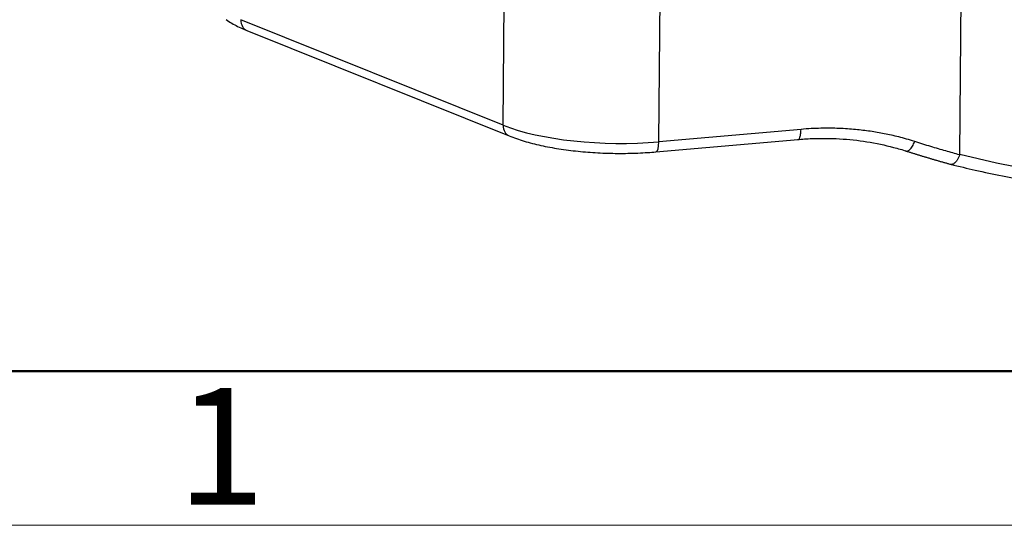
# Model space of a CAD drawing. Units: millimetres. Extents: x 253 to 698, y 142 to 457.
# Drawn here: x 284 to 317, y 142 to 159 of the extents above; entities that cross this region are included whole.
import ezdxf

# ---------------------------------------------------------------- set-up
doc = ezdxf.new("R2010")
doc.units = ezdxf.units.MM
doc.header["$MEASUREMENT"] = 0
doc.layers.get('0').update_dxf_attribs({"lineweight": 30})
doc.layers.add('DIM', color=3, linetype='Continuous', lineweight=15)
doc.layers.add('图框', color=7, linetype='Continuous', lineweight=20)
doc.styles.add('Romans字体', font='romans.shx', dxfattribs={"width": 0.75})

# ---------------------------------------------------------------- blocks, each defined once
blk = doc.blocks.new('A4图框-NEW')
at = {"layer": '图框', "lineweight": 50}
blk.add_line((836.855, 484.035), (1126.929, 484.035), dxfattribs=at)
at = {"layer": '图框', "color": 1, "lineweight": 18}
blk.add_line((833.413, 480.535), (1130.412, 480.535), dxfattribs=at)
at = {"layer": '图框', "color": 6, "insert": (857.76, 483.652), "char_height": 2.652, "width": 2.55791, "attachment_point": 1, "style": 'Romans字体'}
blk.add_mtext('1', dxfattribs=at)

msp = doc.modelspace()

# ---------------------------------------------------------------- linework, layer by layer
at = {"color": 7, "linetype": 'Continuous'}
for p, q in [((315.832, 154.272), (315.94, 166.316)), ((305.578, 154.697), (305.623, 159.71)), ((300.27, 155.264), (300.308, 159.456)), ((300.27, 155.264), (291.333, 158.856)), ((291.535, 158.49), (300.472, 154.898)), ((310.42, 155.12), (305.578, 154.697)), ((305.479, 154.353), (310.321, 154.776))]:
    msp.add_line(p, q, dxfattribs=at)
for centre, major_axis, ratio, start_param, end_param in [((291.721, 158.954), (-0.186, -0.464), 0.733483, 5.202698, 6.283185), ((300.658, 155.362), (-0.186, -0.464), 0.733483, 5.202698, 6.283724), ((304.15, 156.242), (5, -0.045), 0.320073, 3.826919, 5.004881), ((305.435, 154.851), (0.044, -0.498), 0.27317, 0.00049, 1.231601), ((331.179, 198.16), (-27.177, -38.478), 0.860075, 0.321008, 0.81698)]:
    msp.add_ellipse(centre, major_axis=major_axis, ratio=ratio, start_param=start_param, end_param=end_param, dxfattribs=at)
for points, knots in [([(290.834, 158.859), (290.895, 158.816), (291.079, 158.698), (291.32, 158.579), (291.502, 158.503), (291.535, 158.49)], [0, 0, 0, 0, 0.308358, 0.879757, 1, 1, 1, 1]), ([(310.321, 154.776), (310.324, 154.777), (310.326, 154.777), (310.337, 154.78), (310.346, 154.786), (310.361, 154.803), (310.369, 154.815), (310.382, 154.845), (310.389, 154.863), (310.399, 154.903), (310.404, 154.926), (310.412, 154.975), (310.415, 155.002), (310.419, 155.059), (310.42, 155.089), (310.42, 155.12)], [0, 0, 0, 0, 0.042432, 0.042432, 0.202027, 0.202027, 0.361621, 0.361621, 0.521216, 0.521216, 0.680811, 0.680811, 0.840405, 0.840405, 1, 1, 1, 1]), ([(300.472, 154.898), (300.553, 154.865), (300.801, 154.773), (301.255, 154.638), (301.851, 154.507), (302.487, 154.407), (303.152, 154.339), (303.835, 154.302), (304.523, 154.298), (305.072, 154.321), (305.386, 154.345), (305.479, 154.353)], [0, 0, 0, 0, 0.066418, 0.195629, 0.322971, 0.448922, 0.574034, 0.698682, 0.823135, 0.947613, 1, 1, 1, 1]), ([(310.298, 154.774), (310.462, 154.789), (310.942, 154.82), (311.737, 154.813), (312.67, 154.713), (313.43, 154.553), (313.874, 154.424), (314.022, 154.376)], [0, 0, 0, 0, 0.1279, 0.376338, 0.624926, 0.873692, 1, 1, 1, 1]), ([(314.001, 154.383), (314.003, 154.382), (314.005, 154.382), (314.019, 154.379), (314.031, 154.379), (314.057, 154.385), (314.071, 154.391), (314.099, 154.409), (314.114, 154.42), (314.143, 154.449), (314.158, 154.465), (314.188, 154.503), (314.202, 154.524), (314.231, 154.57), (314.245, 154.595), (314.271, 154.648), (314.284, 154.676), (314.295, 154.705)], [0, 0, 0, 0, 0.025138, 0.025138, 0.164404, 0.164404, 0.30367, 0.30367, 0.442936, 0.442936, 0.582202, 0.582202, 0.721468, 0.721468, 0.860734, 0.860734, 1, 1, 1, 1]), ([(315.529, 153.929), (315.803, 153.86), (316.691, 153.646), (318.212, 153.343), (320.101, 153.063), (322.011, 152.876), (323.941, 152.782), (325.884, 152.781), (327.839, 152.874), (329.799, 153.06), (331.762, 153.339), (333.724, 153.71), (335.348, 154.095), (336.316, 154.358), (336.634, 154.449)], [0, 0, 0, 0, 0.041019, 0.132376, 0.223746, 0.315127, 0.40652, 0.497925, 0.589341, 0.68077, 0.772209, 0.863659, 0.955119, 1, 1, 1, 1]), ([(315.827, 154.249), (315.821, 154.233), (315.809, 154.202), (315.788, 154.157), (315.766, 154.114), (315.742, 154.074), (315.716, 154.037), (315.689, 154.004), (315.659, 153.974), (315.624, 153.947), (315.583, 153.927), (315.549, 153.923), (315.531, 153.927), (315.527, 153.929)], [0, 0, 0, 0, 0.076276, 0.15402, 0.233236, 0.313928, 0.396098, 0.47975, 0.564886, 0.671923, 0.801708, 0.954213, 1, 1, 1, 1])]:
    msp.add_open_spline(points, degree=3, knots=knots, dxfattribs=at)
for points, degree in [([(314.295, 154.705), (314.106, 154.765), (313.741, 154.868), (313.254, 154.976), (312.784, 155.057), (312.284, 155.118), (311.726, 155.157), (311.11, 155.164), (310.657, 155.14), (310.42, 155.12)], 3), ([(315.827, 154.249), (315.673, 154.291), (315.353, 154.382), (314.85, 154.531), (314.484, 154.644), (314.295, 154.705)], 3), ([(313.975, 154.397), (313.983, 154.391), (313.992, 154.386), (314.001, 154.383)], 3), ([(313.992, 154.386), (314.77, 154.137), (315.56, 153.919)], 2), ([(315.827, 154.249), (315.829, 154.252), (315.831, 154.26), (315.832, 154.268), (315.832, 154.272)], 3)]:
    msp.add_open_spline(points, degree=degree, dxfattribs=at)

# ---------------------------------------------------------------- block references
at = {"layer": 'DIM', "xscale": 1.5, "yscale": 1.5, "zscale": 1.5}
msp.add_blockref('A4图框-NEW', (-997.487, -579.172), dxfattribs=at)

doc.saveas('drawing.dxf')
